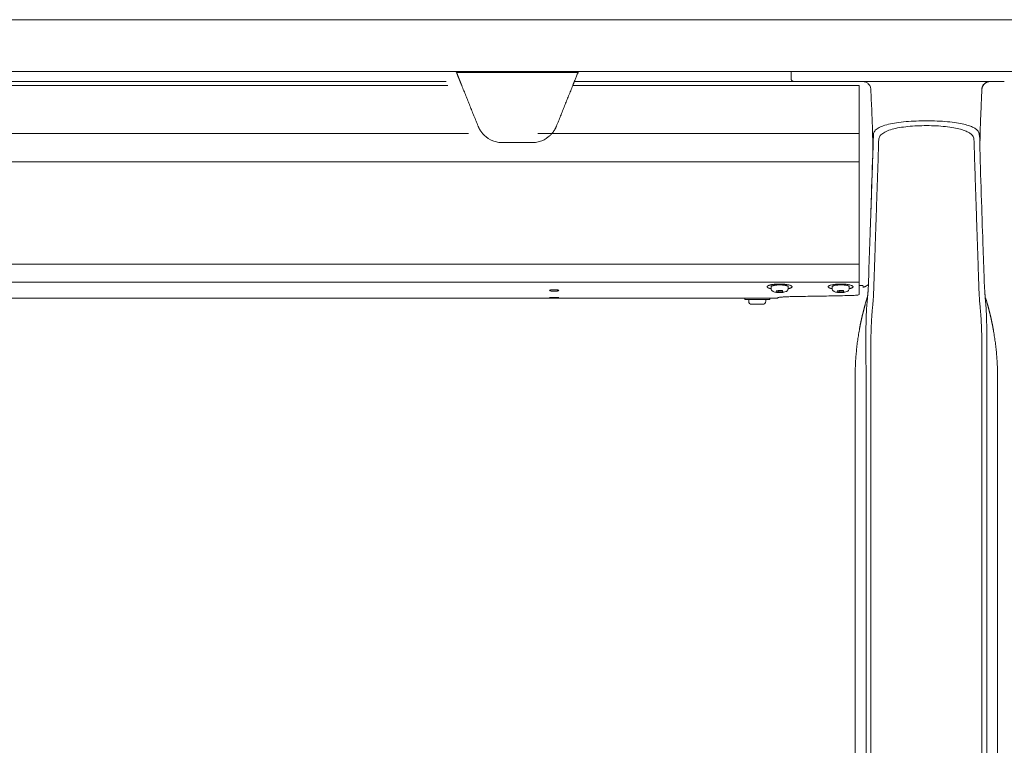
# Model space of a CAD drawing. Extents: x 1233 to 3865, y -5643 to 515.
# Drawn here: x 1303 to 1322, y -5138 to -5124 of the extents above; entities that cross this region are included whole.
import ezdxf

# ---------------------------------------------------------------- set-up
doc = ezdxf.new("R2010")
doc.units = 0
doc.header["$MEASUREMENT"] = 0
doc.layers.add('2D', color=7, linetype='CONTINUOUS', lineweight=20)

msp = doc.modelspace()

# ---------------------------------------------------------------- linework, layer by layer
at = {"layer": '2D', "extrusion": (0, 1, -2.22045e-16)}
for p, q in [((1318.159, -5125.226), (1318.159, -5125.363)), ((1317.771, -5129.421), (1317.771, -5129.391)), ((1318.104, -5129.421), (1318.104, -5129.391)), ((1318.952, -5129.421), (1318.952, -5129.391)), ((1319.285, -5129.421), (1319.285, -5129.391)), ((1317.263, -5129.61), (1317.263, -5129.64)), ((1317.746, -5129.61), (1317.746, -5129.64)), ((1317.845, -5129.611), (1317.903, -5129.611)), ((1317.338, -5129.67), (1317.338, -5129.64)), ((1317.671, -5129.67), (1317.671, -5129.64)), ((1319.399, -5131.328), (1319.399, -5143.77)), ((1322.155, -5131.328), (1322.155, -5145.619))]:
    msp.add_line(p, q, dxfattribs=at)
at = {"layer": '2D', "extrusion": (0, -2.22045e-16, -1)}
msp.add_arc((-1317.398, -5129.67), 0.06, 269.9999, 359.9999, dxfattribs=at)
at = {"layer": '2D'}
msp.add_arc((1317.611, -5129.67), 0.06, 270.0001, 0.0001, dxfattribs=at)
for points, weights in [([(1250.396, -5124.226), (1289.996, -5124.226), (1329.344, -5124.226)], [1, 0.998737547823, 1]), ([(1250.396, -5125.226), (1289.996, -5125.226), (1329.344, -5125.226)], [1, 0.998737547823, 1]), ([(1313.964, -5125.422), (1313.964, -5125.422), (1314.043, -5125.226)], [1, 0.725624373931, 0.965306311897]), ([(1313.932, -5125.501), (1313.964, -5125.422), (1313.964, -5125.422)], [1, 0.707106793305, 1]), ([(1321.851, -5125.571), (1321.86, -5125.422), (1322.008, -5125.422)], [1, 0.727282577391, 1]), ([(1321.853, -5125.572), (1321.86, -5125.422), (1322.01, -5125.422)], [1, 0.723919550599, 1]), ([(1312.1, -5126.283), (1312.131, -5126.361), (1312.187, -5126.426)], [1, 0.986562817617, 1]), ([(1313.531, -5126.426), (1313.586, -5126.361), (1313.618, -5126.283)], [1, 0.986562806719, 1]), ([(1319.478, -5126.976), (1319.478, -5126.829), (1319.478, -5126.426)], [1, 0.825463639932, 1]), ([(1319.478, -5129.201), (1319.478, -5129.201), (1319.478, -5129.197)], [0.940306867375, 0.959525309424, 1]), ([(1319.478, -5129.228), (1319.478, -5129.214), (1319.478, -5129.201)], [1, 0.968827145906, 0.950740568926]), ([(1319.478, -5129.304), (1319.478, -5129.289), (1319.478, -5129.228)], [1, 0.845818576271, 1]), ([(1318.103, -5129.388), (1318.104, -5129.39), (1318.104, -5129.391)], [1, 0.981284343033, 0.964960518948]), ([(1319.284, -5129.388), (1319.285, -5129.39), (1319.285, -5129.391)], [1, 0.988208335694, 0.978492338731]), ([(1319.655, -5129.348), (1319.609, -5129.387), (1319.552, -5129.403)], [0.951649187196, 0.953663125798, 1]), ([(1317.711, -5129.61), (1317.711, -5129.61), (1317.711, -5129.61)], [0.999360878048, 0.999680089604, 1]), ([(1317.903, -5129.611), (1317.903, -5129.611), (1317.903, -5129.611)], [0.998280508316, 0.999131870055, 1]), ([(1317.903, -5129.611), (1317.903, -5129.611), (1317.903, -5129.611)], [0.998285075056, 0.997350181754, 0.996435507408]), ([(1317.398, -5129.73), (1317.398, -5129.73), (1317.449, -5129.73)], [0.86635509252, 0.810254824314, 1]), ([(1317.711, -5129.64), (1317.746, -5129.64), (1317.746, -5129.64)], [1, 0.930752725077, 0.933088947619]), ([(1319.399, -5131.131), (1319.399, -5130.675), (1319.48, -5130.225)], [1, 0.99604504473, 1]), ([(1322.155, -5131.131), (1322.155, -5130.675), (1322.074, -5130.225)], [1, 0.99604504473, 1])]:
    msp.add_rational_spline(points, weights, degree=2, dxfattribs=at)
for points, weights, knots in [([(1311.753, -5125.422), (1311.753, -5125.422), (1311.728, -5125.359), (1311.706, -5125.304), (1311.674, -5125.226)], [1, 0.923879529235, 1, 0.932858408294, 0.98416047022], [0, 0, 0, 0.785398, 0.785398, 1.478154, 1.478154, 1.478154]), ([(1318.218, -5125.422), (1318.194, -5125.422), (1318.176, -5125.405), (1318.159, -5125.388), (1318.159, -5125.363)], [1, 0.923879532511, 1, 0.923879532511, 1], [0, 0, 0, 0.785398, 0.785398, 1.570796, 1.570796, 1.570796]), ([(1311.785, -5125.501), (1311.772, -5125.469), (1311.763, -5125.446), (1311.753, -5125.422), (1311.753, -5125.422)], [1, 0.923879529237, 1, 0.923879529237, 1], [4.712389, 4.712389, 4.712389, 5.497787, 5.497787, 6.283185, 6.283185, 6.283185]), ([(1317.771, -5129.43), (1317.754, -5129.426), (1317.74, -5129.422), (1317.66, -5129.397), (1317.718, -5129.37), (1317.776, -5129.342), (1317.915, -5129.339)], [0.958209264914, 0.974096149635, 1, 0.866025403784, 1, 0.866025403784, 1], [3.986316, 3.986316, 3.986316, 4.18879, 4.18879, 5.235988, 5.235988, 6.283185, 6.283185, 6.283185]), ([(1317.771, -5129.391), (1317.771, -5129.359), (1317.922, -5129.356), (1318.088, -5129.352), (1318.103, -5129.388)], [0.964960518948, 0.725822438153, 1, 0.707106781187, 1], [3.241965, 3.241965, 3.241965, 4.712389, 4.712389, 6.283185, 6.283185, 6.283185]), ([(1317.915, -5129.339), (1318.156, -5129.335), (1318.178, -5129.387), (1318.189, -5129.412), (1318.103, -5129.43)], [1, 0.707106781187, 1, 0.832294169137, 0.856639528939], [0, 0, 0, 1.570796, 1.570796, 2.470208, 2.470208, 2.470208]), ([(1318.953, -5129.429), (1318.886, -5129.416), (1318.878, -5129.396), (1318.856, -5129.344), (1319.097, -5129.339)], [0.85434624638, 0.86432887396, 1, 0.707106781187, 1], [0.843187, 0.843187, 0.843187, 1.570796, 1.570796, 3.141593, 3.141593, 3.141593]), ([(1318.952, -5129.391), (1318.952, -5129.358), (1319.104, -5129.355), (1319.269, -5129.352), (1319.284, -5129.388)], [0.966016458943, 0.725218535455, 1, 0.707106781187, 1], [0.097134, 0.097134, 0.097134, 1.570796, 1.570796, 3.141593, 3.141593, 3.141593]), ([(1319.097, -5129.339), (1319.338, -5129.335), (1319.359, -5129.387), (1319.369, -5129.412), (1319.284, -5129.429)], [1, 0.707106781187, 1, 0.832829480787, 0.856486066463], [3.141593, 3.141593, 3.141593, 4.712389, 4.712389, 5.60893, 5.60893, 5.60893]), ([(1317.746, -5129.61), (1317.587, -5129.61), (1317.38, -5129.61), (1317.263, -5129.61), (1317.263, -5129.61)], [1, 0.707106781187, 1, 0.81025482432, 0.866355092517], [3.141593, 3.141593, 3.141593, 4.712389, 4.712389, 5.729999, 5.729999, 5.729999]), ([(1317.263, -5129.64), (1317.263, -5129.64), (1317.38, -5129.64), (1317.587, -5129.64), (1317.711, -5129.64)], [0.866355092517, 0.81025482432, 1, 0.707106781187, 1], [3.694779, 3.694779, 3.694779, 4.712389, 4.712389, 6.283185, 6.283185, 6.283185]), ([(1317.449, -5129.73), (1317.541, -5129.73), (1317.596, -5129.73), (1317.611, -5129.73), (1317.611, -5129.73)], [1, 0.707106781187, 1, 0.896851956879, 0.866355092524], [6.283185, 6.283185, 6.283185, 7.853982, 7.853982, 8.407168, 8.407168, 8.407168])]:
    msp.add_rational_spline(points, weights, degree=2, knots=knots, dxfattribs=at)
for points, degree in [([(1311.682, -5125.245), (1314.035, -5125.245)], 1), ([(1311.515, -5125.501), (1291.885, -5125.501)], 1), ([(1291.917, -5125.422), (1311.483, -5125.422)], 1), ([(1311.785, -5125.501), (1312.1, -5126.283)], 1), ([(1313.932, -5125.501), (1313.618, -5126.283)], 1), ([(1319.478, -5125.501), (1313.932, -5125.501)], 1), ([(1313.964, -5125.422), (1318.218, -5125.422)], 1), ([(1318.218, -5125.422), (1318.218, -5125.422), (1318.228, -5125.422), (1318.247, -5125.422)], 3), ([(1318.247, -5125.422), (1318.264, -5125.422), (1318.291, -5125.422), (1318.325, -5125.422)], 3), ([(1318.325, -5125.422), (1318.336, -5125.422), (1318.349, -5125.422), (1318.362, -5125.422)], 3), ([(1318.362, -5125.422), (1318.385, -5125.422), (1318.412, -5125.422), (1318.441, -5125.422)], 3), ([(1318.441, -5125.422), (1318.474, -5125.422), (1318.51, -5125.422), (1318.547, -5125.422)], 3), ([(1318.547, -5125.422), (1318.558, -5125.422), (1318.569, -5125.422), (1318.58, -5125.422)], 3), ([(1319.043, -5125.422), (1319.091, -5125.422), (1319.141, -5125.422), (1319.193, -5125.422)], 3), ([(1319.193, -5125.422), (1319.241, -5125.422), (1319.288, -5125.422), (1319.333, -5125.422)], 3), ([(1319.333, -5125.422), (1319.342, -5125.422), (1319.35, -5125.422), (1319.359, -5125.422)], 3), ([(1319.359, -5125.422), (1319.382, -5125.422), (1319.405, -5125.422), (1319.428, -5125.422)], 3), ([(1319.428, -5125.422), (1319.439, -5125.422), (1319.45, -5125.422), (1319.461, -5125.422)], 3), ([(1319.461, -5125.422), (1319.502, -5125.422), (1319.54, -5125.422), (1319.576, -5125.422)], 3), ([(1319.478, -5126.426), (1319.478, -5125.501)], 1), ([(1319.576, -5125.422), (1321.978, -5125.422)], 1), ([(1319.702, -5125.572), (1319.702, -5125.572), (1319.702, -5125.572), (1319.702, -5125.572)], 3), ([(1321.853, -5125.572), (1321.853, -5125.572), (1321.853, -5125.572), (1321.853, -5125.572)], 3), ([(1321.978, -5125.422), (1322.029, -5125.422), (1322.08, -5125.422), (1322.131, -5125.422)], 3), ([(1322.005, -5125.423), (1322.007, -5125.422), (1322.008, -5125.422), (1322.01, -5125.422)], 3), ([(1322.131, -5125.422), (1322.182, -5125.422), (1322.232, -5125.422), (1322.286, -5125.422)], 3), ([(1311.916, -5126.426), (1291.483, -5126.426)], 1), ([(1319.478, -5126.426), (1313.26, -5126.426)], 1), ([(1319.739, -5126.899), (1319.74, -5126.865), (1319.743, -5126.796), (1319.746, -5126.687), (1319.75, -5126.571), (1319.752, -5126.487), (1319.754, -5126.443)], 3), ([(1312.574, -5126.604), (1313.143, -5126.604)], 1), ([(1319.682, -5128.569), (1319.739, -5126.899)], 1), ([(1319.738, -5126.832), (1319.727, -5127.173), (1319.717, -5127.516), (1319.706, -5127.864)], 3), ([(1321.849, -5127.864), (1321.837, -5127.516), (1321.827, -5127.173), (1321.817, -5126.832)], 3), ([(1284.197, -5126.976), (1319.478, -5126.976)], 1), ([(1319.478, -5126.976), (1319.478, -5128.954)], 1), ([(1319.84, -5127.024), (1319.761, -5129.378)], 1), ([(1321.793, -5129.378), (1321.714, -5127.024)], 1), ([(1319.706, -5127.864), (1319.701, -5128.022), (1319.695, -5128.177), (1319.69, -5128.329)], 3), ([(1321.872, -5128.569), (1321.859, -5128.177), (1321.854, -5128.022), (1321.849, -5127.864)], 3), ([(1319.682, -5128.569), (1319.674, -5128.801), (1319.666, -5129.033), (1319.658, -5129.266)], 3), ([(1321.896, -5129.266), (1321.888, -5129.033), (1321.88, -5128.801), (1321.872, -5128.569)], 3), ([(1284.197, -5128.954), (1319.478, -5128.954)], 1), ([(1284.197, -5129.304), (1319.478, -5129.304)], 1), ([(1319.487, -5129.368), (1319.484, -5129.368), (1319.481, -5129.368), (1319.478, -5129.368)], 3), ([(1319.658, -5129.266), (1319.656, -5129.335), (1319.653, -5129.403), (1319.649, -5129.473)], 3), ([(1321.906, -5129.473), (1321.901, -5129.403), (1321.898, -5129.335), (1321.896, -5129.266)], 3), ([(1285.772, -5129.611), (1317.809, -5129.61)], 1), ([(1317.746, -5129.61), (1317.845, -5129.61)], 1), ([(1317.991, -5129.465), (1317.873, -5129.468)], 1), ([(1317.873, -5129.468), (1317.884, -5129.493)], 1), ([(1317.884, -5129.493), (1317.884, -5129.468)], 1), ([(1317.884, -5129.493), (1318.002, -5129.491)], 1), ([(1318.002, -5129.491), (1317.991, -5129.465)], 1), ([(1319.291, -5129.562), (1319.172, -5129.564), (1318.935, -5129.569), (1318.576, -5129.575), (1318.336, -5129.579), (1318.215, -5129.581)], 3), ([(1319.172, -5129.465), (1319.054, -5129.468)], 1), ([(1319.054, -5129.468), (1319.065, -5129.493)], 1), ([(1319.065, -5129.493), (1319.065, -5129.467)], 1), ([(1319.065, -5129.493), (1319.182, -5129.491)], 1), ([(1319.182, -5129.491), (1319.172, -5129.465)], 1), ([(1319.649, -5129.473), (1319.643, -5129.56), (1319.64, -5129.572), (1319.636, -5129.591)], 3), ([(1321.959, -5129.726), (1321.946, -5129.681), (1321.932, -5129.635), (1321.918, -5129.591)], 3), ([(1319.596, -5129.726), (1319.568, -5129.825), (1319.542, -5129.924), (1319.519, -5130.024), (1319.498, -5130.124), (1319.48, -5130.225)], 5), ([(1319.637, -5129.624), (1319.636, -5129.632), (1319.634, -5129.648), (1319.632, -5129.676), (1319.629, -5129.707), (1319.626, -5129.74), (1319.623, -5129.777), (1319.62, -5129.814), (1319.618, -5129.848), (1319.616, -5129.881), (1319.615, -5129.915), (1319.613, -5129.949), (1319.612, -5129.983), (1319.611, -5130.017), (1319.611, -5130.052), (1319.61, -5130.088), (1319.609, -5130.128), (1319.608, -5130.172), (1319.608, -5130.207), (1319.607, -5130.226)], 3), ([(1321.918, -5129.624), (1321.919, -5129.64), (1321.922, -5129.67), (1321.926, -5129.712), (1321.929, -5129.751), (1321.932, -5129.789), (1321.935, -5129.825), (1321.937, -5129.862), (1321.939, -5129.902), (1321.941, -5129.942), (1321.942, -5129.981), (1321.943, -5130.021), (1321.944, -5130.065), (1321.945, -5130.114), (1321.946, -5130.167), (1321.947, -5130.206), (1321.947, -5130.226)], 3), ([(1321.959, -5129.726), (1321.987, -5129.825), (1322.012, -5129.924), (1322.036, -5130.024), (1322.056, -5130.124), (1322.074, -5130.225)], 5), ([(1319.399, -5131.328), (1319.399, -5131.131)], 1), ([(1322.155, -5131.328), (1322.155, -5131.131)], 1), ([(1319.609, -5131.328), (1319.609, -5145.619)], 1), ([(1319.704, -5131.328), (1319.704, -5131.328), (1319.704, -5131.328), (1319.704, -5131.328)], 3), ([(1319.704, -5131.328), (1319.704, -5145.619)], 1), ([(1321.85, -5131.328), (1321.85, -5131.328), (1321.85, -5131.328), (1321.85, -5131.328)], 3), ([(1321.85, -5131.328), (1321.85, -5145.619)], 1), ([(1321.945, -5131.328), (1321.945, -5145.619)], 1)]:
    msp.add_open_spline(points, degree=degree, dxfattribs=at)
for points, knots in [([(1318.58, -5125.422), (1318.629, -5125.422), (1318.68, -5125.422), (1318.732, -5125.422), (1318.783, -5125.422), (1318.836, -5125.422), (1318.888, -5125.422), (1318.94, -5125.422), (1318.992, -5125.422), (1319.043, -5125.422)], [0.3636364, 0.3636364, 0.3636364, 0.3636364, 0.4545455, 0.4545455, 0.4545455, 0.5454545, 0.5454545, 0.5454545, 0.6363636, 0.6363636, 0.6363636, 0.6363636]), ([(1319.702, -5125.572), (1319.701, -5125.552), (1319.696, -5125.533), (1319.688, -5125.514), (1319.679, -5125.496), (1319.668, -5125.48), (1319.653, -5125.466), (1319.639, -5125.452), (1319.621, -5125.441), (1319.603, -5125.434), (1319.584, -5125.426), (1319.564, -5125.422), (1319.544, -5125.422)], [0, 0, 0, 0, 0.25, 0.25, 0.25, 0.5, 0.5, 0.5, 0.75, 0.75, 0.75, 1, 1, 1, 1]), ([(1319.702, -5125.572), (1319.709, -5125.715), (1319.715, -5125.859), (1319.726, -5126.105), (1319.73, -5126.21), (1319.737, -5126.436), (1319.739, -5126.554), (1319.74, -5126.717), (1319.739, -5126.772), (1319.738, -5126.821), (1319.738, -5126.826), (1319.738, -5126.832)], [0, 0, 0, 0, 0.430448, 0.430448, 0.76785, 0.76785, 1.213031, 1.213031, 1.571389, 1.571389, 1.617128, 1.617128, 1.617128, 1.617128]), ([(1321.817, -5126.832), (1321.815, -5126.789), (1321.814, -5126.74), (1321.815, -5126.626), (1321.815, -5126.576), (1321.818, -5126.433), (1321.821, -5126.332), (1321.828, -5126.11), (1321.834, -5125.986), (1321.843, -5125.766), (1321.848, -5125.669), (1321.853, -5125.572)], [0, 0, 0, 0, 0.359921, 0.359921, 0.588625, 0.588625, 0.944566, 0.944566, 1.327221, 1.327221, 1.61909, 1.61909, 1.61909, 1.61909]), ([(1322.003, -5125.423), (1322.003, -5125.423), (1322.003, -5125.423), (1322.004, -5125.423), (1322.004, -5125.423), (1322.005, -5125.423)], [0.23175383, 0.23175383, 0.23175383, 0.23175383, 0.232167692, 0.232167692, 0.234486344, 0.234486344, 0.234486344, 0.234486344]), ([(1319.754, -5126.443), (1319.755, -5126.42), (1319.763, -5126.399), (1319.777, -5126.379), (1319.792, -5126.36), (1319.814, -5126.341), (1319.842, -5126.324), (1319.87, -5126.307), (1319.904, -5126.292), (1319.944, -5126.278), (1319.985, -5126.264), (1320.031, -5126.251), (1320.081, -5126.24), (1320.132, -5126.229), (1320.187, -5126.22), (1320.246, -5126.212), (1320.305, -5126.205), (1320.367, -5126.198), (1320.432, -5126.194), (1320.496, -5126.189), (1320.563, -5126.186), (1320.63, -5126.184), (1320.698, -5126.182), (1320.767, -5126.181), (1320.835, -5126.182), (1320.903, -5126.183), (1320.971, -5126.185), (1321.037, -5126.188), (1321.104, -5126.192), (1321.17, -5126.197), (1321.231, -5126.203), (1321.293, -5126.21), (1321.35, -5126.218), (1321.401, -5126.226), (1321.452, -5126.235), (1321.496, -5126.245), (1321.535, -5126.255), (1321.573, -5126.265), (1321.605, -5126.275), (1321.632, -5126.286), (1321.66, -5126.296), (1321.683, -5126.307), (1321.702, -5126.318), (1321.721, -5126.329), (1321.737, -5126.34), (1321.749, -5126.351), (1321.762, -5126.361), (1321.772, -5126.372), (1321.779, -5126.383), (1321.787, -5126.393), (1321.792, -5126.403), (1321.795, -5126.413), (1321.799, -5126.423), (1321.8, -5126.433), (1321.816, -5126.565)], [0, 0, 0, 0, 0.055556, 0.055556, 0.055556, 0.111111, 0.111111, 0.111111, 0.166667, 0.166667, 0.166667, 0.222222, 0.222222, 0.222222, 0.277778, 0.277778, 0.277778, 0.333333, 0.333333, 0.333333, 0.388889, 0.388889, 0.388889, 0.444444, 0.444444, 0.444444, 0.5, 0.5, 0.5, 0.555556, 0.555556, 0.555556, 0.611111, 0.611111, 0.611111, 0.666667, 0.666667, 0.666667, 0.722222, 0.722222, 0.722222, 0.777778, 0.777778, 0.777778, 0.833333, 0.833333, 0.833333, 0.888889, 0.888889, 0.888889, 0.944444, 0.944444, 0.944444, 1, 1, 1, 1]), ([(1319.855, -5126.545), (1319.856, -5126.522), (1319.863, -5126.5), (1319.876, -5126.48), (1319.888, -5126.46), (1319.907, -5126.441), (1319.932, -5126.424), (1319.957, -5126.406), (1319.988, -5126.39), (1320.024, -5126.375), (1320.06, -5126.361), (1320.101, -5126.347), (1320.147, -5126.336), (1320.193, -5126.325), (1320.243, -5126.315), (1320.296, -5126.307), (1320.349, -5126.299), (1320.405, -5126.292), (1320.464, -5126.287), (1320.522, -5126.282), (1320.583, -5126.279), (1320.644, -5126.277), (1320.705, -5126.275), (1320.768, -5126.274), (1320.83, -5126.275), (1320.891, -5126.276), (1320.953, -5126.278), (1321.013, -5126.281), (1321.074, -5126.285), (1321.133, -5126.291), (1321.189, -5126.297), (1321.245, -5126.304), (1321.297, -5126.312), (1321.343, -5126.322), (1321.389, -5126.331), (1321.428, -5126.341), (1321.463, -5126.351), (1321.497, -5126.362), (1321.526, -5126.373), (1321.551, -5126.384), (1321.575, -5126.395), (1321.596, -5126.406), (1321.613, -5126.417), (1321.63, -5126.428), (1321.644, -5126.44), (1321.655, -5126.451), (1321.666, -5126.462), (1321.674, -5126.473), (1321.681, -5126.483), (1321.687, -5126.494), (1321.692, -5126.505), (1321.695, -5126.515), (1321.698, -5126.525), (1321.699, -5126.535), (1321.699, -5126.545)], [0, 0, 0, 0, 0.055556, 0.055556, 0.055556, 0.111111, 0.111111, 0.111111, 0.166667, 0.166667, 0.166667, 0.222222, 0.222222, 0.222222, 0.277778, 0.277778, 0.277778, 0.333333, 0.333333, 0.333333, 0.388889, 0.388889, 0.388889, 0.444444, 0.444444, 0.444444, 0.5, 0.5, 0.5, 0.555556, 0.555556, 0.555556, 0.611111, 0.611111, 0.611111, 0.666667, 0.666667, 0.666667, 0.722222, 0.722222, 0.722222, 0.777778, 0.777778, 0.777778, 0.833333, 0.833333, 0.833333, 0.888889, 0.888889, 0.888889, 0.944444, 0.944444, 0.944444, 1, 1, 1, 1]), ([(1312.187, -5126.426), (1312.198, -5126.439), (1312.21, -5126.452), (1312.267, -5126.506), (1312.323, -5126.543), (1312.415, -5126.579), (1312.447, -5126.589), (1312.511, -5126.601), (1312.543, -5126.604), (1312.574, -5126.604)], [-1.07464, -1.07464, -1.07464, -1.07464, -0.948965, -0.948965, -0.474482, -0.474482, -0.237241, -0.237241, 0, 0, 0, 0]), ([(1313.143, -5126.604), (1313.174, -5126.604), (1313.206, -5126.601), (1313.27, -5126.589), (1313.302, -5126.579), (1313.394, -5126.543), (1313.45, -5126.506), (1313.507, -5126.452), (1313.519, -5126.439), (1313.531, -5126.426)], [0, 0, 0, 0, 0.237241, 0.237241, 0.474482, 0.474482, 0.948965, 0.948965, 1.07464, 1.07464, 1.07464, 1.07464]), ([(1319.84, -5127.024), (1319.842, -5126.976), (1319.843, -5126.929), (1319.845, -5126.881), (1319.846, -5126.828), (1319.848, -5126.776), (1319.849, -5126.723), (1319.851, -5126.663), (1319.853, -5126.604), (1319.855, -5126.545)], [0, 0, 0, 0, 0.297906, 0.297906, 0.297906, 0.627962, 0.627962, 0.627962, 1, 1, 1, 1]), ([(1321.699, -5126.545), (1321.701, -5126.595), (1321.703, -5126.645), (1321.704, -5126.695), (1321.706, -5126.745), (1321.707, -5126.795), (1321.708, -5126.845), (1321.71, -5126.898), (1321.712, -5126.95), (1321.713, -5127.002), (1321.714, -5127.009), (1321.714, -5127.016), (1321.714, -5127.024)], [0, 0, 0, 0, 0.31485, 0.31485, 0.31485, 0.62779, 0.62779, 0.62779, 0.954383, 0.954383, 0.954383, 1, 1, 1, 1]), ([(1319.478, -5128.954), (1319.478, -5129.007), (1319.478, -5129.09), (1319.478, -5129.167), (1319.478, -5129.197)], [0, 0, 0, 0, 0.600541, 1, 1, 1, 1]), ([(1317.771, -5129.421), (1317.771, -5129.428), (1317.772, -5129.436), (1317.775, -5129.444), (1317.776, -5129.445), (1317.776, -5129.446)], [0, 0, 0, 0, 0.0235409, 0.0235409, 0.02790674, 0.02790674, 0.02790674, 0.02790674]), ([(1317.776, -5129.446), (1317.779, -5129.453), (1317.783, -5129.46), (1317.793, -5129.47), (1317.798, -5129.475), (1317.81, -5129.483), (1317.817, -5129.486), (1317.835, -5129.493), (1317.848, -5129.496), (1317.871, -5129.5), (1317.88, -5129.501), (1317.906, -5129.503), (1317.922, -5129.504), (1317.953, -5129.504), (1317.968, -5129.503), (1317.996, -5129.501), (1318.009, -5129.499), (1318.034, -5129.494), (1318.046, -5129.491), (1318.065, -5129.483), (1318.072, -5129.479), (1318.083, -5129.47), (1318.087, -5129.465), (1318.095, -5129.454), (1318.099, -5129.446), (1318.103, -5129.433), (1318.104, -5129.427), (1318.104, -5129.421)], [0, 0, 0, 0, 0.0241232, 0.0241232, 0.0487582, 0.0487582, 0.077786, 0.077786, 0.1281813, 0.1281813, 0.1594775, 0.1594775, 0.208604, 0.208604, 0.2524924, 0.2524924, 0.2964097, 0.2964097, 0.3457292, 0.3457292, 0.3768624, 0.3768624, 0.3967573, 0.3967573, 0.4237298, 0.4237298, 0.4425057, 0.4425057, 0.4425057, 0.4425057]), ([(1318.952, -5129.421), (1318.952, -5129.428), (1318.953, -5129.436), (1318.956, -5129.444), (1318.956, -5129.445), (1318.957, -5129.446)], [0, 0, 0, 0, 0.0235409, 0.0235409, 0.0270553, 0.0270553, 0.0270553, 0.0270553]), ([(1318.957, -5129.446), (1318.96, -5129.452), (1318.964, -5129.459), (1318.973, -5129.47), (1318.979, -5129.474), (1318.99, -5129.482), (1318.997, -5129.485), (1319.015, -5129.492), (1319.028, -5129.495), (1319.05, -5129.499), (1319.059, -5129.501), (1319.085, -5129.503), (1319.101, -5129.504), (1319.133, -5129.504), (1319.148, -5129.503), (1319.175, -5129.501), (1319.189, -5129.499), (1319.214, -5129.494), (1319.226, -5129.491), (1319.244, -5129.483), (1319.251, -5129.479), (1319.263, -5129.47), (1319.267, -5129.466), (1319.276, -5129.455), (1319.28, -5129.447), (1319.284, -5129.433), (1319.285, -5129.427), (1319.285, -5129.421)], [0, 0, 0, 0, 0.0240883, 0.0240883, 0.0486646, 0.0486646, 0.0773674, 0.0773674, 0.1264959, 0.1264959, 0.1580844, 0.1580844, 0.2077576, 0.2077576, 0.2517402, 0.2517402, 0.2955813, 0.2955813, 0.34452, 0.34452, 0.3759603, 0.3759603, 0.3967617, 0.3967617, 0.4240022, 0.4240022, 0.443347, 0.443347, 0.443347, 0.443347]), ([(1319.478, -5129.304), (1319.478, -5129.323), (1319.478, -5129.341), (1319.478, -5129.358), (1319.478, -5129.394), (1319.478, -5129.426), (1319.478, -5129.455)], [0, 0, 0, 0, 0.325693, 0.325693, 0.325693, 1, 1, 1, 1]), ([(1319.552, -5129.372), (1319.552, -5129.371), (1319.551, -5129.371), (1319.55, -5129.371), (1319.55, -5129.37), (1319.546, -5129.37), (1319.541, -5129.369), (1319.528, -5129.369), (1319.52, -5129.37), (1319.503, -5129.369), (1319.495, -5129.369), (1319.487, -5129.368)], [-0.418731, -0.418731, -0.418731, -0.418731, -0.3799212, -0.3799212, -0.3294653, -0.3294653, -0.2091771, -0.2091771, -0.0908934, -0.0908934, 0, 0, 0, 0]), ([(1319.55, -5129.37), (1319.55, -5129.371), (1319.551, -5129.371), (1319.551, -5129.371), (1319.552, -5129.371), (1319.552, -5129.372)], [-0.06265058, -0.06265058, -0.06265058, -0.06265058, -0.0389316, -0.0389316, -0.00007162, -0.00007162, -0.00007162, -0.00007162]), ([(1319.552, -5129.403), (1319.552, -5129.403), (1319.552, -5129.401), (1319.552, -5129.39), (1319.552, -5129.383), (1319.552, -5129.372)], [-2.358119, -2.358119, -2.358119, -2.358119, -1.158496, -1.158496, 0, 0, 0, 0]), ([(1319.761, -5129.378), (1319.761, -5129.389), (1319.761, -5129.4), (1319.76, -5129.411), (1319.76, -5129.422), (1319.759, -5129.434), (1319.759, -5129.446), (1319.758, -5129.458), (1319.758, -5129.471), (1319.757, -5129.484), (1319.757, -5129.498), (1319.756, -5129.512), (1319.755, -5129.526), (1319.754, -5129.541), (1319.754, -5129.556), (1319.753, -5129.573), (1319.752, -5129.589), (1319.751, -5129.606), (1319.749, -5129.623), (1319.748, -5129.641), (1319.747, -5129.659), (1319.745, -5129.679), (1319.744, -5129.698), (1319.742, -5129.718), (1319.74, -5129.74)], [0.0003541, 0.0003541, 0.0003541, 0.0003541, 0.125, 0.125, 0.125, 0.25, 0.25, 0.25, 0.375, 0.375, 0.375, 0.5, 0.5, 0.5, 0.625, 0.625, 0.625, 0.75, 0.75, 0.75, 0.875, 0.875, 0.875, 1, 1, 1, 1]), ([(1321.793, -5129.378), (1321.793, -5129.389), (1321.794, -5129.4), (1321.794, -5129.411), (1321.794, -5129.422), (1321.795, -5129.434), (1321.795, -5129.446), (1321.796, -5129.458), (1321.796, -5129.471), (1321.797, -5129.484), (1321.798, -5129.498), (1321.798, -5129.512), (1321.799, -5129.526), (1321.8, -5129.541), (1321.801, -5129.557), (1321.802, -5129.573), (1321.803, -5129.589), (1321.804, -5129.606), (1321.805, -5129.623), (1321.806, -5129.641), (1321.808, -5129.659), (1321.809, -5129.679), (1321.811, -5129.698), (1321.812, -5129.718), (1321.814, -5129.74)], [0.0003543, 0.0003543, 0.0003543, 0.0003543, 0.125, 0.125, 0.125, 0.25, 0.25, 0.25, 0.375, 0.375, 0.375, 0.5, 0.5, 0.5, 0.625, 0.625, 0.625, 0.75, 0.75, 0.75, 0.875, 0.875, 0.875, 1, 1, 1, 1]), ([(1313.499, -5129.455), (1313.494, -5129.456), (1313.49, -5129.457), (1313.485, -5129.46), (1313.484, -5129.461), (1313.484, -5129.463), (1313.484, -5129.463), (1313.484, -5129.463), (1313.484, -5129.464), (1313.484, -5129.464), (1313.484, -5129.465), (1313.486, -5129.466), (1313.487, -5129.467), (1313.492, -5129.469), (1313.497, -5129.471), (1313.51, -5129.473), (1313.517, -5129.474), (1313.531, -5129.476), (1313.539, -5129.476), (1313.554, -5129.477), (1313.562, -5129.477), (1313.57, -5129.477), (1313.571, -5129.477), (1313.571, -5129.477), (1313.572, -5129.477), (1313.572, -5129.477), (1313.572, -5129.477), (1313.572, -5129.477)], [-0.9797444, -0.9797444, -0.9797444, -0.9797444, -0.9118108, -0.9118108, -0.8499994, -0.8499994, -0.8419264, -0.8419264, -0.8333198, -0.8333198, -0.8136006, -0.8136006, -0.7698035, -0.7698035, -0.6901065, -0.6901065, -0.618351, -0.618351, -0.5571267, -0.5571267, -0.4978253, -0.4978253, -0.4931349, -0.4931349, -0.4911834, -0.4911834, -0.4898757, -0.4898757, -0.4898757, -0.4898757]), ([(1313.572, -5129.598), (1313.572, -5129.598), (1313.572, -5129.598), (1313.572, -5129.598), (1313.572, -5129.598), (1313.572, -5129.598), (1313.571, -5129.598), (1313.571, -5129.598), (1313.57, -5129.598), (1313.561, -5129.598), (1313.552, -5129.598), (1313.533, -5129.598), (1313.524, -5129.598), (1313.507, -5129.599), (1313.5, -5129.599), (1313.489, -5129.6), (1313.485, -5129.601), (1313.484, -5129.601), (1313.484, -5129.602), (1313.485, -5129.602), (1313.486, -5129.602), (1313.49, -5129.603), (1313.495, -5129.603), (1313.507, -5129.604), (1313.514, -5129.604), (1313.528, -5129.604), (1313.536, -5129.604), (1313.552, -5129.604), (1313.561, -5129.604), (1313.57, -5129.604), (1313.571, -5129.604), (1313.572, -5129.604), (1313.572, -5129.604), (1313.572, -5129.604), (1313.572, -5129.604), (1313.572, -5129.604)], [-0.7086611, -0.7086611, -0.7086611, -0.7086611, -0.7082809, -0.7082809, -0.7071829, -0.7071829, -0.7055834, -0.7055834, -0.7009962, -0.7009962, -0.6338798, -0.6338798, -0.5522487, -0.5522487, -0.4661031, -0.4661031, -0.3768255, -0.3768255, -0.3330527, -0.3330527, -0.2901007, -0.2901007, -0.2107815, -0.2107815, -0.1381883, -0.1381883, -0.075031, -0.075031, -0.0070883, -0.0070883, -0.0028372, -0.0028372, -0.0011649, -0.0011649, 0, 0, 0, 0]), ([(1313.572, -5129.448), (1313.572, -5129.448), (1313.572, -5129.448), (1313.572, -5129.448), (1313.572, -5129.448), (1313.572, -5129.448), (1313.571, -5129.448), (1313.571, -5129.448), (1313.57, -5129.448), (1313.558, -5129.448), (1313.546, -5129.448), (1313.528, -5129.45), (1313.521, -5129.45), (1313.508, -5129.452), (1313.503, -5129.453), (1313.499, -5129.455)], [-0.2233666, -0.2233666, -0.2233666, -0.2233666, -0.2233301, -0.2233301, -0.222028, -0.222028, -0.2201359, -0.2201359, -0.2152024, -0.2152024, -0.1273281, -0.1273281, -0.0605648, -0.0605648, 0, 0, 0, 0]), ([(1313.646, -5129.455), (1313.64, -5129.453), (1313.632, -5129.451), (1313.616, -5129.45), (1313.608, -5129.449), (1313.592, -5129.448), (1313.584, -5129.448), (1313.575, -5129.448), (1313.574, -5129.448), (1313.573, -5129.448), (1313.573, -5129.448), (1313.573, -5129.448), (1313.573, -5129.448), (1313.572, -5129.448)], [-0.4466982, -0.4466982, -0.4466982, -0.4466982, -0.3582198, -0.3582198, -0.2959464, -0.2959464, -0.2309753, -0.2309753, -0.226447, -0.226447, -0.2246192, -0.2246192, -0.2233666, -0.2233666, -0.2233666, -0.2233666]), ([(1313.572, -5129.477), (1313.572, -5129.477), (1313.572, -5129.477), (1313.573, -5129.477), (1313.573, -5129.477), (1313.573, -5129.477), (1313.574, -5129.477), (1313.575, -5129.477), (1313.575, -5129.477), (1313.58, -5129.477), (1313.583, -5129.477), (1313.593, -5129.477), (1313.6, -5129.477), (1313.614, -5129.476), (1313.621, -5129.475), (1313.636, -5129.473), (1313.642, -5129.472), (1313.653, -5129.469), (1313.657, -5129.468), (1313.66, -5129.465), (1313.661, -5129.464), (1313.661, -5129.463), (1313.661, -5129.462), (1313.66, -5129.461), (1313.659, -5129.46), (1313.654, -5129.457), (1313.651, -5129.456), (1313.646, -5129.455)], [-0.4898757, -0.4898757, -0.4898757, -0.4898757, -0.4897861, -0.4897861, -0.4883568, -0.4883568, -0.4862473, -0.4862473, -0.4805568, -0.4805568, -0.4532849, -0.4532849, -0.4019727, -0.4019727, -0.3364379, -0.3364379, -0.261628, -0.261628, -0.1792959, -0.1792959, -0.1347661, -0.1347661, -0.1189706, -0.1189706, -0.0622564, -0.0622564, 0, 0, 0, 0]), ([(1313.572, -5129.604), (1313.573, -5129.604), (1313.573, -5129.604), (1313.573, -5129.604), (1313.573, -5129.604), (1313.574, -5129.604), (1313.574, -5129.604), (1313.578, -5129.604), (1313.581, -5129.604), (1313.594, -5129.604), (1313.604, -5129.604), (1313.621, -5129.604), (1313.628, -5129.604), (1313.642, -5129.603), (1313.649, -5129.603), (1313.658, -5129.602), (1313.661, -5129.602), (1313.661, -5129.601), (1313.661, -5129.601), (1313.661, -5129.601), (1313.661, -5129.601), (1313.659, -5129.601), (1313.656, -5129.6), (1313.646, -5129.599), (1313.64, -5129.599), (1313.626, -5129.599), (1313.618, -5129.598), (1313.604, -5129.598), (1313.597, -5129.598), (1313.587, -5129.598), (1313.583, -5129.598), (1313.578, -5129.598), (1313.576, -5129.598), (1313.574, -5129.598), (1313.574, -5129.598), (1313.573, -5129.598), (1313.573, -5129.598), (1313.573, -5129.598), (1313.573, -5129.598), (1313.572, -5129.598)], [0, 0, 0, 0, 0.0009041, 0.0009041, 0.0023763, 0.0023763, 0.0055717, 0.0055717, 0.0285965, 0.0285965, 0.106388, 0.106388, 0.1739523, 0.1739523, 0.2612598, 0.2612598, 0.3506737, 0.3506737, 0.3616385, 0.3616385, 0.3834785, 0.3834785, 0.4653897, 0.4653897, 0.5410433, 0.5410433, 0.608671, 0.608671, 0.6637334, 0.6637334, 0.6900547, 0.6900547, 0.7040909, 0.7040909, 0.7066258, 0.7066258, 0.7079776, 0.7079776, 0.7086036, 0.7086036, 0.7086036, 0.7086036]), ([(1317.903, -5129.602), (1317.903, -5129.6), (1317.91, -5129.598), (1317.94, -5129.594), (1317.962, -5129.592), (1318.012, -5129.588), (1318.036, -5129.587), (1318.081, -5129.585), (1318.099, -5129.584), (1318.149, -5129.582), (1318.182, -5129.581), (1318.215, -5129.581)], [-1.364865, -1.364865, -1.364865, -1.364865, -1.031047, -1.031047, -0.68048, -0.68048, -0.426475, -0.426475, -0.260735, -0.260735, 0, 0, 0, 0]), ([(1317.903, -5129.602), (1317.903, -5129.604), (1317.903, -5129.606), (1317.903, -5129.609), (1317.903, -5129.61), (1317.903, -5129.611)], [-1.003132, -1.003132, -1.003132, -1.003132, -0.506023, -0.506023, 0, 0, 0, 0]), ([(1319.478, -5129.538), (1319.478, -5129.541), (1319.474, -5129.544), (1319.456, -5129.55), (1319.443, -5129.552), (1319.413, -5129.556), (1319.398, -5129.557), (1319.372, -5129.559), (1319.361, -5129.56), (1319.331, -5129.561), (1319.311, -5129.562), (1319.291, -5129.562)], [0, 0, 0, 0, 0.1987526, 0.1987526, 0.4103081, 0.4103081, 0.5633852, 0.5633852, 0.6633116, 0.6633116, 0.8209145, 0.8209145, 0.8209145, 0.8209145]), ([(1319.478, -5129.455), (1319.478, -5129.47), (1319.478, -5129.483), (1319.478, -5129.495), (1319.478, -5129.507), (1319.478, -5129.517), (1319.478, -5129.526), (1319.478, -5129.531), (1319.478, -5129.535), (1319.478, -5129.538)], [0, 0, 0, 0, 0.405755, 0.405755, 0.405755, 0.811555, 0.811555, 0.811555, 1, 1, 1, 1]), ([(1319.636, -5129.591), (1319.635, -5129.594), (1319.634, -5129.597), (1319.625, -5129.627), (1319.617, -5129.655), (1319.604, -5129.697), (1319.6, -5129.712), (1319.596, -5129.726)], [3.404432, 3.404432, 3.404432, 3.404432, 3.4146453, 3.4146453, 3.5002007, 3.5002007, 3.5465979, 3.5465979, 3.5465979, 3.5465979]), ([(1319.649, -5129.473), (1319.648, -5129.487), (1319.646, -5129.503), (1319.645, -5129.519), (1319.644, -5129.535), (1319.643, -5129.552), (1319.641, -5129.569), (1319.64, -5129.587), (1319.638, -5129.605), (1319.637, -5129.624)], [0.6666891, 0.6666891, 0.6666891, 0.6666891, 0.7777778, 0.7777778, 0.7777778, 0.8888889, 0.8888889, 0.8888889, 1, 1, 1, 1]), ([(1321.906, -5129.473), (1321.906, -5129.473), (1321.906, -5129.473), (1321.906, -5129.473), (1321.907, -5129.487), (1321.908, -5129.503), (1321.909, -5129.519), (1321.91, -5129.535), (1321.911, -5129.552), (1321.913, -5129.569), (1321.914, -5129.587), (1321.916, -5129.605), (1321.918, -5129.624)], [0.6665997, 0.6665997, 0.6665997, 0.6665997, 0.6666667, 0.6666667, 0.6666667, 0.7777778, 0.7777778, 0.7777778, 0.8888889, 0.8888889, 0.8888889, 1, 1, 1, 1]), ([(1321.918, -5129.591), (1321.916, -5129.582), (1321.916, -5129.579), (1321.912, -5129.549), (1321.909, -5129.518), (1321.906, -5129.473)], [2.357641, 2.357641, 2.357641, 2.357641, 2.928856, 2.928856, 3.548796, 3.548796, 3.548796, 3.548796]), ([(1319.74, -5129.74), (1319.74, -5129.747), (1319.739, -5129.755), (1319.738, -5129.763), (1319.737, -5129.771), (1319.737, -5129.78), (1319.736, -5129.789), (1319.735, -5129.798), (1319.734, -5129.808), (1319.733, -5129.818), (1319.732, -5129.828), (1319.731, -5129.838), (1319.73, -5129.849), (1319.73, -5129.86), (1319.729, -5129.871), (1319.728, -5129.882), (1319.727, -5129.893), (1319.726, -5129.904), (1319.725, -5129.915), (1319.724, -5129.925), (1319.723, -5129.936), (1319.722, -5129.946), (1319.722, -5129.956), (1319.721, -5129.965), (1319.72, -5129.975), (1319.72, -5129.985), (1319.719, -5129.995), (1319.718, -5130.005), (1319.718, -5130.015), (1319.717, -5130.025), (1319.716, -5130.035), (1319.716, -5130.045), (1319.715, -5130.055), (1319.715, -5130.066), (1319.714, -5130.076), (1319.714, -5130.086), (1319.713, -5130.097), (1319.713, -5130.108), (1319.712, -5130.118), (1319.712, -5130.129), (1319.711, -5130.14), (1319.711, -5130.151), (1319.71, -5130.163), (1319.71, -5130.175), (1319.709, -5130.188), (1319.709, -5130.201), (1319.709, -5130.214), (1319.708, -5130.229), (1319.708, -5130.244), (1319.707, -5130.259), (1319.707, -5130.276), (1319.706, -5130.293)], [0, 0, 0, 0, 0.058824, 0.058824, 0.058824, 0.117647, 0.117647, 0.117647, 0.176471, 0.176471, 0.176471, 0.235294, 0.235294, 0.235294, 0.294118, 0.294118, 0.294118, 0.352941, 0.352941, 0.352941, 0.411765, 0.411765, 0.411765, 0.470588, 0.470588, 0.470588, 0.529412, 0.529412, 0.529412, 0.588235, 0.588235, 0.588235, 0.647059, 0.647059, 0.647059, 0.705882, 0.705882, 0.705882, 0.764706, 0.764706, 0.764706, 0.823529, 0.823529, 0.823529, 0.882353, 0.882353, 0.882353, 0.941176, 0.941176, 0.941176, 1, 1, 1, 1]), ([(1321.814, -5129.74), (1321.815, -5129.754), (1321.817, -5129.769), (1321.818, -5129.782), (1321.819, -5129.796), (1321.82, -5129.809), (1321.821, -5129.822), (1321.823, -5129.835), (1321.824, -5129.847), (1321.825, -5129.859), (1321.826, -5129.87), (1321.827, -5129.882), (1321.828, -5129.893), (1321.828, -5129.904), (1321.829, -5129.914), (1321.83, -5129.925), (1321.831, -5129.936), (1321.832, -5129.947), (1321.833, -5129.959), (1321.834, -5129.97), (1321.834, -5129.981), (1321.835, -5129.993), (1321.836, -5130.005), (1321.837, -5130.017), (1321.838, -5130.029), (1321.838, -5130.04), (1321.839, -5130.052), (1321.84, -5130.064), (1321.84, -5130.076), (1321.841, -5130.088), (1321.841, -5130.101), (1321.842, -5130.114), (1321.842, -5130.128), (1321.843, -5130.142), (1321.844, -5130.157), (1321.844, -5130.172), (1321.845, -5130.188), (1321.845, -5130.204), (1321.846, -5130.221), (1321.847, -5130.238), (1321.847, -5130.256), (1321.848, -5130.274), (1321.848, -5130.293)], [0, 0, 0, 0, 0.071429, 0.071429, 0.071429, 0.142857, 0.142857, 0.142857, 0.214286, 0.214286, 0.214286, 0.285714, 0.285714, 0.285714, 0.357143, 0.357143, 0.357143, 0.428571, 0.428571, 0.428571, 0.5, 0.5, 0.5, 0.571429, 0.571429, 0.571429, 0.642857, 0.642857, 0.642857, 0.714286, 0.714286, 0.714286, 0.785714, 0.785714, 0.785714, 0.857143, 0.857143, 0.857143, 0.928571, 0.928571, 0.928571, 1, 1, 1, 1]), ([(1319.607, -5130.226), (1319.607, -5130.264), (1319.607, -5130.302), (1319.607, -5130.34), (1319.607, -5130.377), (1319.607, -5130.414), (1319.607, -5130.45), (1319.607, -5130.487), (1319.607, -5130.522), (1319.607, -5130.557), (1319.607, -5130.592), (1319.607, -5130.626), (1319.608, -5130.659), (1319.608, -5130.693), (1319.608, -5130.725), (1319.608, -5130.756), (1319.608, -5130.788), (1319.608, -5130.818), (1319.608, -5130.847), (1319.609, -5130.876), (1319.609, -5130.905), (1319.609, -5130.932), (1319.609, -5130.959), (1319.609, -5130.985), (1319.609, -5131.011), (1319.609, -5131.036), (1319.609, -5131.06), (1319.609, -5131.084)], [0, 0, 0, 0, 0.111111, 0.111111, 0.111111, 0.222222, 0.222222, 0.222222, 0.333333, 0.333333, 0.333333, 0.444444, 0.444444, 0.444444, 0.555556, 0.555556, 0.555556, 0.666667, 0.666667, 0.666667, 0.777778, 0.777778, 0.777778, 0.888889, 0.888889, 0.888889, 1, 1, 1, 1]), ([(1319.706, -5130.293), (1319.705, -5130.329), (1319.705, -5130.365), (1319.704, -5130.401), (1319.703, -5130.436), (1319.703, -5130.471), (1319.702, -5130.506), (1319.702, -5130.54), (1319.702, -5130.574), (1319.702, -5130.607), (1319.701, -5130.64), (1319.701, -5130.672), (1319.701, -5130.703), (1319.701, -5130.734), (1319.701, -5130.765), (1319.701, -5130.794), (1319.702, -5130.824), (1319.702, -5130.852), (1319.702, -5130.88), (1319.702, -5130.907), (1319.702, -5130.933), (1319.702, -5130.959), (1319.702, -5130.984), (1319.703, -5131.009), (1319.703, -5131.032), (1319.703, -5131.056), (1319.703, -5131.078), (1319.703, -5131.1)], [0, 0, 0, 0, 0.111111, 0.111111, 0.111111, 0.222222, 0.222222, 0.222222, 0.333333, 0.333333, 0.333333, 0.444444, 0.444444, 0.444444, 0.555556, 0.555556, 0.555556, 0.666667, 0.666667, 0.666667, 0.777778, 0.777778, 0.777778, 0.888889, 0.888889, 0.888889, 1, 1, 1, 1]), ([(1321.848, -5130.293), (1321.849, -5130.33), (1321.85, -5130.366), (1321.85, -5130.401), (1321.851, -5130.437), (1321.851, -5130.472), (1321.852, -5130.507), (1321.852, -5130.541), (1321.853, -5130.575), (1321.853, -5130.608), (1321.853, -5130.641), (1321.853, -5130.673), (1321.853, -5130.705), (1321.853, -5130.736), (1321.853, -5130.766), (1321.853, -5130.796), (1321.853, -5130.825), (1321.853, -5130.854), (1321.853, -5130.881), (1321.852, -5130.908), (1321.852, -5130.935), (1321.852, -5130.96), (1321.852, -5130.985), (1321.852, -5131.009), (1321.852, -5131.033), (1321.851, -5131.056), (1321.851, -5131.079), (1321.851, -5131.1)], [0, 0, 0, 0, 0.111111, 0.111111, 0.111111, 0.222222, 0.222222, 0.222222, 0.333333, 0.333333, 0.333333, 0.444444, 0.444444, 0.444444, 0.555556, 0.555556, 0.555556, 0.666667, 0.666667, 0.666667, 0.777778, 0.777778, 0.777778, 0.888889, 0.888889, 0.888889, 1, 1, 1, 1]), ([(1321.947, -5130.226), (1321.947, -5130.265), (1321.947, -5130.303), (1321.948, -5130.34), (1321.948, -5130.378), (1321.948, -5130.415), (1321.948, -5130.452), (1321.947, -5130.488), (1321.947, -5130.524), (1321.947, -5130.559), (1321.947, -5130.594), (1321.947, -5130.628), (1321.947, -5130.661), (1321.947, -5130.694), (1321.946, -5130.727), (1321.946, -5130.758), (1321.946, -5130.789), (1321.946, -5130.82), (1321.946, -5130.849), (1321.946, -5130.878), (1321.946, -5130.906), (1321.946, -5130.933), (1321.946, -5130.96), (1321.945, -5130.986), (1321.945, -5131.011), (1321.945, -5131.036), (1321.945, -5131.061), (1321.945, -5131.084)], [0, 0, 0, 0, 0.111111, 0.111111, 0.111111, 0.222222, 0.222222, 0.222222, 0.333333, 0.333333, 0.333333, 0.444444, 0.444444, 0.444444, 0.555556, 0.555556, 0.555556, 0.666667, 0.666667, 0.666667, 0.777778, 0.777778, 0.777778, 0.888889, 0.888889, 0.888889, 1, 1, 1, 1]), ([(1319.609, -5131.084), (1319.609, -5131.102), (1319.609, -5131.12), (1319.609, -5131.138), (1319.609, -5131.155), (1319.609, -5131.172), (1319.609, -5131.188), (1319.609, -5131.205), (1319.609, -5131.221), (1319.609, -5131.236), (1319.609, -5131.252), (1319.609, -5131.267), (1319.609, -5131.283), (1319.609, -5131.298), (1319.609, -5131.313), (1319.609, -5131.328)], [0, 0, 0, 0, 0.2, 0.2, 0.2, 0.4, 0.4, 0.4, 0.6, 0.6, 0.6, 0.8, 0.8, 0.8, 1, 1, 1, 1]), ([(1319.703, -5131.1), (1319.703, -5131.117), (1319.703, -5131.134), (1319.704, -5131.15), (1319.704, -5131.167), (1319.704, -5131.182), (1319.704, -5131.198), (1319.704, -5131.213), (1319.704, -5131.228), (1319.704, -5131.242), (1319.704, -5131.257), (1319.704, -5131.271), (1319.704, -5131.286), (1319.704, -5131.3), (1319.704, -5131.314), (1319.704, -5131.328)], [0, 0, 0, 0, 0.2, 0.2, 0.2, 0.4, 0.4, 0.4, 0.6, 0.6, 0.6, 0.8, 0.8, 0.8, 1, 1, 1, 1]), ([(1321.851, -5131.1), (1321.851, -5131.121), (1321.851, -5131.141), (1321.851, -5131.161), (1321.851, -5131.18), (1321.851, -5131.199), (1321.851, -5131.218), (1321.85, -5131.237), (1321.85, -5131.255), (1321.85, -5131.274), (1321.85, -5131.292), (1321.85, -5131.31), (1321.85, -5131.328)], [0, 0, 0, 0, 0.25, 0.25, 0.25, 0.5, 0.5, 0.5, 0.75, 0.75, 0.75, 1, 1, 1, 1]), ([(1321.945, -5131.084), (1321.945, -5131.106), (1321.945, -5131.128), (1321.945, -5131.149), (1321.945, -5131.149), (1321.945, -5131.149), (1321.945, -5131.149), (1321.945, -5131.17), (1321.945, -5131.19), (1321.945, -5131.21), (1321.945, -5131.211), (1321.945, -5131.211), (1321.945, -5131.211), (1321.945, -5131.231), (1321.945, -5131.251), (1321.945, -5131.27), (1321.945, -5131.271), (1321.945, -5131.271), (1321.945, -5131.272), (1321.945, -5131.291), (1321.945, -5131.31), (1321.945, -5131.328)], [0, 0, 0, 0, 0.25, 0.25, 0.25, 0.252474, 0.252474, 0.252474, 0.5, 0.5, 0.5, 0.504949, 0.504949, 0.504949, 0.75, 0.75, 0.75, 0.757395, 0.757395, 0.757395, 1, 1, 1, 1])]:
    msp.add_open_spline(points, degree=3, knots=knots, dxfattribs=at)

doc.saveas('drawing.dxf')
